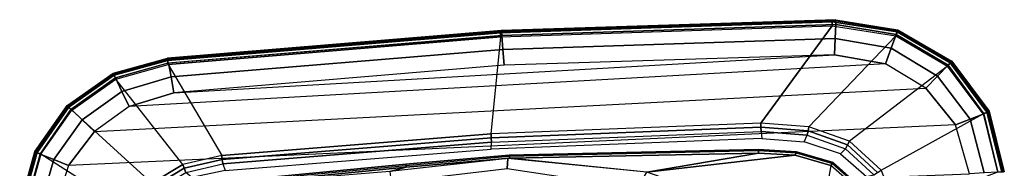
# Model space of a CAD drawing. Units: inches. Extents: x -284 to 292, y -55 to 112.
# Drawn here: x -131 to -123, y 54 to 55 of the extents above; entities that cross this region are included whole.
import ezdxf

# ---------------------------------------------------------------- set-up
doc = ezdxf.new("R2010")
doc.units = ezdxf.units.IN
doc.header["$MEASUREMENT"] = 0
doc.layers.add('SEAT-ARM', color=5, linetype='Continuous')
doc.layers.add('SEAT-ARMPAD', color=5, linetype='Continuous')

# ---------------------------------------------------------------- blocks, each defined once
blk = doc.blocks.new('1cosm_midback_arms_0t')
at = {"layer": 'SEAT-ARM'}
for points in [[(1.7332, 12.7374, 26.1175), (-0.4928, 12.6905, 26.1092), (-0.4943, 12.7194, 26.1368), (1.7326, 12.7694, 26.1439)], [(1.7326, 12.7694, 26.1439), (-0.4943, 12.7194, 26.1368), (-0.4941, 12.7093, 26.1754), (1.7325, 12.7599, 26.1843)], [(1.7326, 12.7694, 26.1439), (1.7325, 12.7599, 26.1843), (2.0707, 12.7405, 26.1854), (2.0735, 12.7495, 26.1445)], [(1.7332, 12.7374, 26.1175), (1.7326, 12.7694, 26.1439), (2.0735, 12.7495, 26.1445), (2.0628, 12.7184, 26.1185)], [(-0.4928, 12.6905, 26.1092), (-1.5613, 12.5723, 26.0988), (-1.4175, 12.6103, 26.1057)], [(-0.5081, 12.6876, 26.1056), (-1.5613, 12.5723, 26.0988), (-1.5498, 12.4762, 25.9842), (-0.5129, 12.6002, 25.9771)], [(-0.4928, 12.6905, 26.1092), (-1.4175, 12.6103, 26.1057), (-1.4195, 12.6371, 26.1338), (-0.4943, 12.7194, 26.1368)], [(-0.4943, 12.7194, 26.1368), (-1.4195, 12.6371, 26.1338), (-1.4185, 12.6268, 26.1712), (-0.4941, 12.7093, 26.1754)], [(0.7345, 12.566, 26.0833), (-0.5081, 12.6876, 26.1056), (-0.5129, 12.6002, 25.9771), (0.6524, 12.422, 25.9861)], [(1.7332, 12.7374, 26.1175), (0.7345, 12.566, 26.0833), (-0.4928, 12.6905, 26.1092)], [(2.0628, 12.7184, 26.1185), (0.7345, 12.566, 26.0833), (1.7332, 12.7374, 26.1175)], [(2.2767, 12.0284, 26.0488), (0.7345, 12.566, 26.0833), (2.0628, 12.7184, 26.1185), (2.3791, 12.6272, 26.1184)], [(2.0628, 12.7184, 26.1185), (2.0735, 12.7495, 26.1445), (2.3999, 12.6529, 26.1443), (2.3791, 12.6272, 26.1184)], [(2.0735, 12.7495, 26.1445), (2.0707, 12.7405, 26.1854), (2.3945, 12.6452, 26.1853), (2.3999, 12.6529, 26.1443)], [(-1.4175, 12.6103, 26.1057), (-3.0219, 12.4523, 26.116), (-3.0252, 12.4837, 26.1426), (-1.4195, 12.6371, 26.1338)], [(-1.4195, 12.6371, 26.1338), (-3.0252, 12.4837, 26.1426), (-3.0238, 12.4742, 26.1827), (-1.4185, 12.6268, 26.1712)], [(-1.4175, 12.6103, 26.1057), (-1.5613, 12.5723, 26.0988), (-3.0219, 12.4523, 26.116)], [(2.2767, 12.0284, 26.0488), (2.6253, 12.4127, 26.1143), (2.3791, 12.6272, 26.1184), (2.2767, 12.0284, 26.0488)], [(2.3791, 12.6272, 26.1184), (2.3999, 12.6529, 26.1443), (2.6527, 12.4289, 26.1409), (2.6253, 12.4127, 26.1143)], [(2.3999, 12.6529, 26.1443), (2.3945, 12.6452, 26.1853), (2.6451, 12.4229, 26.181), (2.6527, 12.4289, 26.1409)]]:
    blk.add_3dface(points, dxfattribs=at)
at = {"layer": 'SEAT-ARMPAD'}
for points in [[(-0.5644, 13.8347, 26.8201), (-0.5723, 13.8285, 26.6544), (2.3927, 13.9249, 26.6548), (2.426, 13.931, 26.8213)], [(2.3927, 13.9249, 26.6548), (-0.5723, 13.8285, 26.6544), (-0.5715, 13.8142, 26.6075), (2.3928, 13.9107, 26.608)], [(2.3928, 13.9107, 26.608), (-0.5715, 13.8142, 26.6075), (-0.5694, 13.7785, 26.5741), (2.3931, 13.875, 26.5746)], [(2.426, 13.9212, 26.8743), (-0.5638, 13.8245, 26.8742), (-0.5644, 13.8347, 26.8201), (2.426, 13.931, 26.8213)], [(2.4262, 13.8879, 26.9167), (-0.5619, 13.7899, 26.9169), (-0.5638, 13.8245, 26.8742), (2.426, 13.9212, 26.8743)], [(2.9802, 13.8413, 26.8205), (2.9778, 13.8359, 26.6559), (2.3927, 13.9249, 26.6548), (2.426, 13.931, 26.8213)], [(2.9778, 13.8359, 26.6559), (2.3927, 13.9249, 26.6548), (2.3928, 13.9107, 26.608), (2.973, 13.8215, 26.6092)], [(2.973, 13.8215, 26.6092), (2.3928, 13.9107, 26.608), (2.3931, 13.875, 26.5746), (2.9608, 13.7861, 26.5775)], [(2.9769, 13.8316, 26.8749), (2.426, 13.9212, 26.8743), (2.426, 13.931, 26.8213), (2.9802, 13.8413, 26.8205)], [(2.9654, 13.7985, 26.9177), (2.4262, 13.8879, 26.9167), (2.426, 13.9212, 26.8743), (2.9769, 13.8316, 26.8749)], [(-3.5502, 13.5864, 26.8202), (-3.5492, 13.5806, 26.6539), (-0.5723, 13.8285, 26.6544), (-0.5644, 13.8347, 26.8201)], [(-0.5638, 13.8245, 26.8742), (-3.549, 13.5766, 26.8734), (-3.5502, 13.5864, 26.8202), (-0.5644, 13.8347, 26.8201)], [(-0.5723, 13.8285, 26.6544), (-3.5492, 13.5806, 26.6539), (-3.5479, 13.5664, 26.6071), (-0.5715, 13.8142, 26.6075)], [(-0.5619, 13.7899, 26.9169), (-3.5453, 13.5433, 26.9159), (-3.549, 13.5766, 26.8734), (-0.5638, 13.8245, 26.8742)], [(2.3931, 13.875, 26.5746), (1.7551, 13.0056, 26.1122), (-0.6575, 12.9108, 26.1118), (-0.5694, 13.7785, 26.5741)], [(2.4205, 13.7624, 26.9926), (-0.5517, 13.6645, 26.9885), (-0.5617, 13.7899, 26.9169), (2.4262, 13.8879, 26.9167)], [(2.9608, 13.7861, 26.5775), (2.1831, 12.972, 26.111), (1.7551, 13.0056, 26.1122), (2.3931, 13.875, 26.5746)], [(2.9199, 13.6747, 26.9909), (2.4205, 13.7624, 26.9926), (2.4262, 13.8879, 26.9167), (2.9654, 13.7985, 26.9177)], [(3.4473, 13.5437, 26.6096), (2.973, 13.8215, 26.6092), (2.9608, 13.7861, 26.5775), (3.422, 13.5154, 26.5783)], [(3.4299, 13.5231, 26.9195), (2.9654, 13.7985, 26.9177), (2.9769, 13.8316, 26.8749), (3.455, 13.5515, 26.8758)], [(3.4575, 13.5553, 26.6563), (2.9778, 13.8359, 26.6559), (2.973, 13.8215, 26.6092), (3.4473, 13.5437, 26.6096)], [(3.455, 13.5515, 26.8758), (2.9769, 13.8316, 26.8749), (2.9802, 13.8413, 26.8205), (3.4622, 13.5597, 26.8191)], [(3.4622, 13.5597, 26.8191), (3.4575, 13.5553, 26.6563), (2.9778, 13.8359, 26.6559), (2.9802, 13.8413, 26.8205)], [(-0.5715, 13.8142, 26.6075), (-3.5479, 13.5664, 26.6071), (-3.5444, 13.5308, 26.5738), (-0.5694, 13.7785, 26.5741)], [(-0.6575, 12.9108, 26.1118), (-0.5694, 13.7785, 26.5741), (-3.5444, 13.5308, 26.5738), (-3.0641, 12.7157, 26.1115)], [(-0.5517, 13.6645, 26.9885), (-3.5177, 13.42, 26.991), (-3.5411, 13.5437, 26.9158), (-0.5617, 13.7899, 26.9169)], [(2.4144, 13.6178, 27.0165), (-0.5406, 13.5225, 27.0145), (-0.5517, 13.6645, 26.9885), (2.4205, 13.7624, 26.9926)], [(3.422, 13.5154, 26.5783), (2.5485, 12.8425, 26.11), (2.1831, 12.972, 26.111), (2.9608, 13.7861, 26.5775)], [(2.8679, 13.5347, 27.0123), (2.4144, 13.6178, 27.0165), (2.4205, 13.7624, 26.9926), (2.9199, 13.6747, 26.9909)], [(3.335, 13.4257, 26.9855), (2.9199, 13.6747, 26.9909), (2.9654, 13.7985, 26.9177), (3.4299, 13.5231, 26.9195)], [(-0.5406, 13.5225, 27.0145), (-3.4916, 13.2779, 27.0147), (-3.5177, 13.42, 26.991), (-0.5517, 13.6645, 26.9885)], [(3.2298, 13.3182, 27.0045), (2.8679, 13.5347, 27.0123), (2.9199, 13.6747, 26.9909), (3.335, 13.4257, 26.9855)], [(-3.5502, 13.5864, 26.8202), (-3.5492, 13.5806, 26.6539), (-4.0322, 13.4465, 26.6544), (-4.0352, 13.4518, 26.8192)], [(-3.549, 13.5766, 26.8734), (-4.031, 13.4423, 26.8741), (-4.0352, 13.4518, 26.8192), (-3.5502, 13.5864, 26.8202)], [(-3.5492, 13.5806, 26.6539), (-4.0322, 13.4465, 26.6544), (-4.026, 13.4331, 26.6077), (-3.5479, 13.5664, 26.6071)], [(-3.5453, 13.5433, 26.9159), (-4.016, 13.41, 26.9171), (-4.031, 13.4423, 26.8741), (-3.549, 13.5766, 26.8734)], [(-3.5479, 13.5664, 26.6071), (-4.026, 13.4331, 26.6077), (-4.0106, 13.3999, 26.5751), (-3.5444, 13.5308, 26.5738)], [(2.8679, 13.5347, 27.0123), (-3.8915, 13.1548, 27.0103), (-3.4916, 13.2779, 27.0147), (2.4144, 13.6178, 27.0165)], [(-3.4916, 13.2779, 27.0147), (2.4144, 13.6178, 27.0165), (-0.5406, 13.5225, 27.0145)], [(3.7852, 13.1075, 26.877), (3.455, 13.5515, 26.8758), (3.4622, 13.5597, 26.8191), (3.7959, 13.1126, 26.8173)], [(3.7959, 13.1126, 26.8173), (3.7892, 13.1098, 26.6559), (3.4575, 13.5553, 26.6563), (3.4622, 13.5597, 26.8191)], [(-4.201, 12.9319, 27.0031), (3.2298, 13.3182, 27.0045), (2.8679, 13.5347, 27.0123), (-3.8915, 13.1548, 27.0103)], [(-3.5177, 13.42, 26.991), (-3.9577, 13.2898, 26.9891), (-4.016, 13.41, 26.9171), (-3.5411, 13.5437, 26.9158)], [(-3.5444, 13.5308, 26.5738), (-3.0641, 12.7157, 26.1115), (-3.4138, 12.6366, 26.1104), (-4.0106, 13.3999, 26.5751)], [(2.8295, 12.5846, 26.1097), (3.741, 13.0876, 26.5777), (3.422, 13.5154, 26.5783), (2.5485, 12.8425, 26.11)], [(3.6258, 13.0419, 26.9765), (3.335, 13.4257, 26.9855), (3.4299, 13.5231, 26.9195), (3.7476, 13.0898, 26.9215)], [(3.7752, 13.1033, 26.6093), (3.4473, 13.5437, 26.6096), (3.422, 13.5154, 26.5783), (3.741, 13.0876, 26.5777)], [(3.7476, 13.0898, 26.9215), (3.4299, 13.5231, 26.9195), (3.455, 13.5515, 26.8758), (3.7852, 13.1075, 26.877)], [(3.7892, 13.1098, 26.6559), (3.4575, 13.5553, 26.6563), (3.4473, 13.5437, 26.6096), (3.7752, 13.1033, 26.6093)], [(-4.0352, 13.4518, 26.8192), (-4.0322, 13.4465, 26.6544), (-4.4425, 13.1592, 26.6544), (-4.4475, 13.1635, 26.8178)], [(-4.031, 13.4423, 26.8741), (-4.4398, 13.1555, 26.8749), (-4.4475, 13.1635, 26.8178), (-4.0352, 13.4518, 26.8192)], [(-4.0322, 13.4465, 26.6544), (-4.4425, 13.1592, 26.6544), (-4.4319, 13.1486, 26.6078), (-4.026, 13.4331, 26.6077)], [(-4.016, 13.41, 26.9171), (-4.4128, 13.1284, 26.9186), (-4.4398, 13.1555, 26.8749), (-4.031, 13.4423, 26.8741)], [(-4.026, 13.4331, 26.6077), (-4.4319, 13.1486, 26.6078), (-4.4058, 13.1225, 26.5755), (-4.0106, 13.3999, 26.5751)], [(-3.9577, 13.2898, 26.9891), (-4.3112, 13.0357, 26.984), (-4.4109, 13.1303, 26.9186), (-4.016, 13.41, 26.9171)], [(-3.4138, 12.6366, 26.1104), (-4.0106, 13.3999, 26.5751), (-4.4058, 13.1225, 26.5755), (-3.6903, 12.4685, 26.1097)], [(-3.4916, 13.2779, 27.0147), (-3.8915, 13.1548, 27.0103), (-3.9577, 13.2898, 26.9891), (-3.5177, 13.42, 26.991)], [(3.4942, 12.9902, 26.9938), (3.2298, 13.3182, 27.0045), (3.335, 13.4257, 26.9855), (3.6258, 13.0419, 26.9765)], [(3.4942, 12.9902, 26.9938), (-4.4346, 12.6252, 26.9938), (-4.201, 12.9319, 27.0031), (3.2298, 13.3182, 27.0045)], [(-3.8915, 13.1548, 27.0103), (-4.201, 12.9319, 27.0031), (-4.3112, 13.0357, 26.984), (-3.9577, 13.2898, 26.9891)], [(-4.4475, 13.1635, 26.8178), (-4.4425, 13.1592, 26.6544), (-4.7294, 12.7485, 26.6542), (-4.7361, 12.7514, 26.8162)], [(-4.4398, 13.1555, 26.8749), (-4.7255, 12.7463, 26.8758), (-4.7361, 12.7514, 26.8162), (-4.4475, 13.1635, 26.8178)], [(-4.4425, 13.1592, 26.6544), (-4.7294, 12.7485, 26.6542), (-4.7157, 12.7422, 26.6076), (-4.4319, 13.1486, 26.6078)], [(-4.4128, 13.1284, 26.9186), (-4.6881, 12.7287, 26.9202), (-4.7255, 12.7463, 26.8758), (-4.4398, 13.1555, 26.8749)], [(-4.4319, 13.1486, 26.6078), (-4.7157, 12.7422, 26.6076), (-4.6823, 12.7267, 26.5752), (-4.4058, 13.1225, 26.5755)], [(-4.3112, 13.0357, 26.984), (-4.5663, 12.679, 26.976), (-4.6881, 12.7287, 26.9202), (-4.4109, 13.1303, 26.9186)], [(-4.4058, 13.1225, 26.5755), (-3.6903, 12.4685, 26.1097), (-3.8736, 12.2121, 26.11), (-4.6823, 12.7267, 26.5752)], [(-4.201, 12.9319, 27.0031), (-4.4346, 12.6252, 26.9938), (-4.5663, 12.679, 26.976), (-4.3112, 13.0357, 26.984)], [(3.8716, 12.568, 26.5757), (2.9809, 12.22, 26.111), (2.8295, 12.5846, 26.1097), (3.741, 13.0876, 26.5777)], [(3.6199, 12.5525, 26.9866), (3.4942, 12.9902, 26.9938), (3.6258, 13.0419, 26.9765), (3.7514, 12.5602, 26.9703)], [(3.7514, 12.5602, 26.9703), (3.6258, 13.0419, 26.9765), (3.7476, 13.0898, 26.9215), (3.8745, 12.5677, 26.9229)], [(3.908, 12.5696, 26.6084), (3.7752, 13.1033, 26.6093), (3.741, 13.0876, 26.5777), (3.8716, 12.568, 26.5757)], [(3.8745, 12.5677, 26.9229), (3.7476, 13.0898, 26.9215), (3.7852, 13.1075, 26.877), (3.9189, 12.5702, 26.8778)], [(3.9231, 12.5703, 26.655), (3.7892, 13.1098, 26.6559), (3.7752, 13.1033, 26.6093), (3.908, 12.5696, 26.6084)], [(3.9189, 12.5702, 26.8778), (3.7852, 13.1075, 26.877), (3.7959, 13.1126, 26.8173), (3.9313, 12.571, 26.8158)], [(3.9313, 12.571, 26.8158), (3.9231, 12.5703, 26.655), (3.7892, 13.1098, 26.6559), (3.7959, 13.1126, 26.8173)], [(-4.561, 12.2323, 26.9871), (3.6199, 12.5525, 26.9866), (3.4942, 12.9902, 26.9938), (-4.4346, 12.6252, 26.9938)], [(1.7551, 13.0056, 26.1122), (-0.6575, 12.9108, 26.1118), (-0.6553, 12.8739, 26.0975), (1.756, 12.9686, 26.0979)], [(1.756, 12.9686, 26.0979), (-0.6553, 12.8739, 26.0975), (-0.6529, 12.8346, 26.0926), (1.7565, 12.9292, 26.093)], [(2.1831, 12.972, 26.111), (1.7551, 13.0056, 26.1122), (1.756, 12.9686, 26.0979), (2.1764, 12.9353, 26.0976)], [(2.1764, 12.9353, 26.0976), (1.756, 12.9686, 26.0979), (1.7565, 12.9292, 26.093), (2.1691, 12.8966, 26.093)], [(2.5485, 12.8425, 26.11), (2.1831, 12.972, 26.111), (2.1764, 12.9353, 26.0976), (2.5301, 12.8098, 26.0974)], [(-0.6575, 12.9108, 26.1118), (-3.0641, 12.7157, 26.1115), (-3.0603, 12.6789, 26.0972), (-0.6553, 12.8739, 26.0975)], [(-0.6553, 12.8739, 26.0975), (-3.0603, 12.6789, 26.0972), (-3.0563, 12.6397, 26.0923), (-0.6529, 12.8346, 26.0926)], [(1.7565, 12.9292, 26.093), (1.7631, 12.868, 26.093), (-0.655, 12.7731, 26.0926), (-0.6529, 12.8346, 26.0926)], [(2.1425, 12.8392, 26.093), (2.1691, 12.8966, 26.093), (1.7565, 12.9292, 26.093), (1.7631, 12.868, 26.093)], [(2.5106, 12.7756, 26.0931), (2.4661, 12.7301, 26.0931), (2.1425, 12.8392, 26.093), (2.1691, 12.8966, 26.093)], [(2.5301, 12.8098, 26.0974), (2.1764, 12.9353, 26.0976), (2.1691, 12.8966, 26.093), (2.5106, 12.7756, 26.0931)], [(-0.655, 12.7731, 26.0926), (-0.6529, 12.8346, 26.0926), (-3.0563, 12.6397, 26.0923), (-3.0346, 12.5804, 26.0923)], [(2.7004, 12.5272, 26.0931), (2.7658, 12.5413, 26.0931), (2.5106, 12.7756, 26.0931), (2.4661, 12.7301, 26.0931)], [(2.7983, 12.5635, 26.0973), (2.5301, 12.8098, 26.0974), (2.5106, 12.7756, 26.0931), (2.7658, 12.5413, 26.0931)], [(2.8295, 12.5846, 26.1097), (2.5485, 12.8425, 26.11), (2.5301, 12.8098, 26.0974), (2.7983, 12.5635, 26.0973)], [(-4.7361, 12.7514, 26.8162), (-4.7294, 12.7485, 26.6542), (-4.8629, 12.2654, 26.6536), (-4.871, 12.2665, 26.8149)], [(-4.7255, 12.7463, 26.8758), (-4.8589, 12.2651, 26.8764), (-4.871, 12.2665, 26.8149), (-4.7361, 12.7514, 26.8162)], [(-4.7294, 12.7485, 26.6542), (-4.8629, 12.2654, 26.6536), (-4.8481, 12.264, 26.607), (-4.7157, 12.7422, 26.6076)], [(-4.6881, 12.7287, 26.9202), (-4.8154, 12.2604, 26.9214), (-4.8589, 12.2651, 26.8764), (-4.7255, 12.7463, 26.8758)], [(-4.7157, 12.7422, 26.6076), (-4.8481, 12.264, 26.607), (-4.8122, 12.2604, 26.574), (-4.6823, 12.7267, 26.5752)], [(-4.5663, 12.679, 26.976), (-4.6925, 12.2467, 26.9703), (-4.8154, 12.2604, 26.9214), (-4.6881, 12.7287, 26.9202)], [(-3.8736, 12.2121, 26.11), (-4.6823, 12.7267, 26.5752), (-4.8122, 12.2604, 26.574), (-3.9625, 11.9084, 26.1108)], [(-4.4346, 12.6252, 26.9938), (-4.561, 12.2323, 26.9871), (-4.6925, 12.2467, 26.9703), (-4.5663, 12.679, 26.976)], [(-3.0641, 12.7157, 26.1115), (-3.4138, 12.6366, 26.1104), (-3.4008, 12.6016, 26.0969), (-3.0603, 12.6789, 26.0972)], [(-3.0603, 12.6789, 26.0972), (-3.4008, 12.6016, 26.0969), (-3.3869, 12.5648, 26.0923), (-3.0563, 12.6397, 26.0923)], [(-3.4138, 12.6366, 26.1104), (-3.6903, 12.4685, 26.1097), (-3.665, 12.441, 26.0966), (-3.4008, 12.6016, 26.0969)], [(-3.4008, 12.6016, 26.0969), (-3.665, 12.441, 26.0966), (-3.6383, 12.4121, 26.0922), (-3.3869, 12.5648, 26.0923)], [(-3.0563, 12.6397, 26.0923), (-3.0346, 12.5804, 26.0923), (-3.3335, 12.5189, 26.0923), (-3.3869, 12.5648, 26.0923)]]:
    blk.add_3dface(points, dxfattribs=at)

msp = doc.modelspace()

# ---------------------------------------------------------------- block references
msp.add_blockref('1cosm_midback_arms_0t', (-126.5347, 41.2158))

doc.saveas('drawing.dxf')
